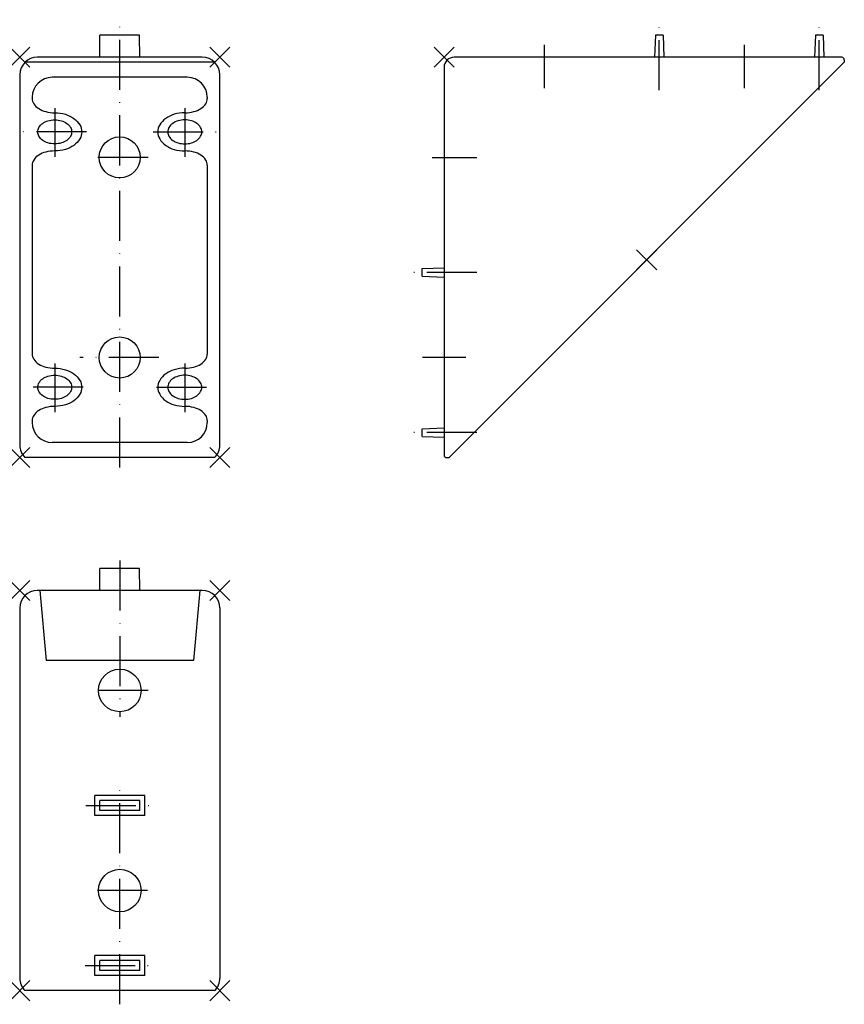
# Model space of a CAD drawing. Extents: x 119 to 284, y 96 to 293.
import ezdxf

# ---------------------------------------------------------------- set-up
doc = ezdxf.new("R2010")
doc.units = 0
doc.header["$PDMODE"] = 3
doc.header["$PDSIZE"] = 2
doc.linetypes.add('AUSGEZOGEN', pattern=[0])
doc.linetypes.add('ITEM-STRICHPGR', pattern=[15, 10, -2.5, 0, -2.5])
doc.layers.get('DEFPOINTS').update_dxf_attribs({"linetype": 'AUSGEZOGEN'})
for name, color, linetype in [('ITEM_50', 7, 'AUSGEZOGEN'), ('ITEM_HILFE', 3, 'AUSGEZOGEN'), ('ITEM_STPG', 4, 'ITEM-STRICHPGR')]:
    doc.layers.add(name, color=color, linetype=linetype)

msp = doc.modelspace()

# ---------------------------------------------------------------- linework, layer by layer
at = {"layer": 'DEFPOINTS', "color": 0, "linetype": 'BYBLOCK'}
for p in [(118.873922, 175.165222), (158.873922, 175.165222), (145.704579, 136.165222), (119.924432, 99.165222)]:
    msp.add_point(p, dxfattribs=at)
at = {"layer": 'ITEM_50'}
for p, q in [((134.869846, 285.715556), (134.908245, 290.115556)), ((142.840415, 290.115556), (134.908245, 290.115556)), ((142.878905, 285.70495), (142.840415, 290.115556)), ((245.915465, 290.115556), (245.756044, 285.715556)), ((247.451696, 290.115556), (245.915465, 290.115556)), ((247.451696, 290.115556), (247.611117, 285.715556)), ((277.915465, 290.115556), (277.756044, 285.715556)), ((279.451696, 290.115556), (277.915465, 290.115556)), ((279.451696, 290.115556), (279.611117, 285.715556)), ((155.373922, 285.715556), (122.373922, 285.715556)), ((283.183581, 285.715556), (205.683581, 285.715556)), ((157.823412, 284.715556), (119.924432, 284.715556)), ((203.683581, 283.715556), (203.683581, 206.215556)), ((204.683581, 205.715556), (283.683581, 284.715556)), ((283.683581, 285.215556), (283.683581, 284.715556)), ((118.873922, 282.215556), (118.873922, 208.215556)), ((152.373922, 281.715556), (125.373922, 281.715556)), ((126.606922, 281.715556), (126.625965, 281.715556)), ((126.606922, 281.715556), (126.625965, 281.715556)), ((126.606922, 281.715556), (126.625965, 281.715556)), ((151.140922, 281.715556), (151.121879, 281.715556)), ((158.873922, 208.215556), (158.873922, 282.215556)), ((121.373922, 277.715556), (121.373922, 277.445886)), ((156.373922, 277.715556), (156.373922, 277.445886)), ((121.373922, 264.17152), (121.373922, 263.86084)), ((121.373922, 264.171386), (121.373922, 226.397029)), ((156.373922, 264.17152), (156.373922, 263.86084)), ((156.373922, 263.860841), (156.373922, 226.397106)), ((199.283581, 243.483672), (203.683581, 243.643093)), ((199.283581, 241.94744), (199.283581, 243.483672)), ((199.283581, 241.94744), (203.683581, 241.78802)), ((121.373922, 213.12253), (121.373922, 212.715556)), ((156.373922, 213.12253), (156.373922, 212.715556)), ((199.283581, 211.483672), (203.683581, 211.643093)), ((199.283581, 209.94744), (199.283581, 211.483672)), ((152.373922, 208.715556), (125.373922, 208.715556)), ((199.283581, 209.94744), (203.683581, 209.78802)), ((157.823412, 205.715556), (119.924432, 205.715556)), ((204.183581, 205.715556), (204.683581, 205.715556)), ((134.869846, 179.165222), (134.908245, 183.565222)), ((142.840415, 183.565222), (134.908245, 183.565222)), ((142.878905, 179.154616), (142.840415, 183.565222)), ((155.373922, 179.165222), (122.373922, 179.165222)), ((122.873922, 179.165222), (124.162208, 165.165222)), ((154.873922, 179.165222), (153.585636, 165.165222)), ((118.873922, 175.665222), (118.873922, 101.665222)), ((158.873922, 175.665222), (158.873922, 101.665222)), ((153.585636, 165.165222), (124.162208, 165.165222)), ((143.873922, 138.165222), (133.873922, 138.165222)), ((133.873922, 134.165222), (133.873922, 138.165222)), ((143.873922, 134.165222), (143.873922, 138.165222)), ((142.873922, 137.165222), (134.873922, 137.165222)), ((134.873922, 135.165222), (134.873922, 137.165222)), ((142.873922, 135.165222), (142.873922, 137.165222)), ((143.873922, 134.165222), (133.873922, 134.165222)), ((142.873922, 135.165222), (134.873922, 135.165222)), ((143.873922, 106.165222), (133.873922, 106.165222)), ((133.873922, 102.165222), (133.873922, 106.165222)), ((142.873922, 105.165222), (134.873922, 105.165222)), ((134.873922, 103.165222), (134.873922, 105.165222)), ((142.873922, 103.165222), (142.873922, 105.165222)), ((143.873922, 102.165222), (143.873922, 106.165222)), ((142.873922, 103.165222), (134.873922, 103.165222)), ((143.873922, 102.165222), (133.873922, 102.165222)), ((157.823412, 99.165222), (119.924432, 99.165222))]:
    msp.add_line(p, q, dxfattribs=at)
for points in [[(125.873922, 274.621674, -0.071256), (128.013385, 274.31522, -0.082756), (129.692299, 273.504881, -0.106769), (130.897798, 272.193232, -0.133413), (131.273922, 270.808703, -0.133413), (130.897798, 269.424174, -0.106769), (129.692299, 268.112525, -0.082756), (128.013385, 267.302186, -0.071256), (125.873922, 266.995732, -0.071256)], [(151.873922, 274.621674, 0.071256), (149.734459, 274.31522, 0.082756), (148.055546, 273.504881, 0.106769), (146.850046, 272.193232, 0.133413), (146.473922, 270.808703, 0.133413), (146.850046, 269.424174, 0.106769), (148.055546, 268.112525, 0.082756), (149.734459, 267.302186, 0.071256), (151.873922, 266.995732, 0.071256)], [(125.873922, 223.572683, -0.071256), (128.013385, 223.266229, -0.082756), (129.692299, 222.45589, -0.106769), (130.897798, 221.144241, -0.133413), (131.273922, 219.759712, -0.133413), (130.897798, 218.375183, -0.106769), (129.692299, 217.063534, -0.082756), (128.013385, 216.253195, -0.071256), (125.873922, 215.946741, -0.071256)], [(151.873922, 223.572683, 0.071256), (149.734459, 223.266229, 0.082756), (148.055546, 222.45589, 0.106769), (146.850046, 221.144241, 0.133413), (146.473922, 219.759712, 0.133413), (146.850046, 218.375183, 0.106769), (148.055546, 217.063534, 0.082756), (149.734459, 216.253195, 0.071256), (151.873922, 215.946741, 0.071256)]]:
    msp.add_lwpolyline(points, format="xyb", dxfattribs=at)
for points in [[(125.873922, 273.212866, -0.071352), (127.220844, 273.019672, -0.082828), (128.278085, 272.508703, -0.106756), (129.036998, 271.681899, -0.133256), (129.273922, 270.808703, -0.133256), (129.036998, 269.935507, -0.106756), (128.278085, 269.108703, -0.082828), (127.220844, 268.597734, -0.071352), (125.873922, 268.40454, -0.071352), (124.527, 268.597734, -0.082828), (123.469759, 269.108703, -0.106756), (122.710847, 269.935507, -0.133256), (122.473922, 270.808703, -0.133256), (122.710847, 271.681899, -0.106756), (123.469759, 272.508703, -0.082828), (124.527, 273.019672, -0.071352)], [(151.873922, 273.212866, 0.071352), (150.527, 273.019672, 0.082828), (149.469759, 272.508703, 0.106756), (148.710847, 271.681899, 0.133256), (148.473922, 270.808703, 0.133256), (148.710847, 269.935507, 0.106756), (149.469759, 269.108703, 0.082828), (150.527, 268.597734, 0.071352), (151.873922, 268.40454, 0.071352), (153.220844, 268.597734, 0.082828), (154.278085, 269.108703, 0.106756), (155.036998, 269.935507, 0.133256), (155.273922, 270.808703, 0.133256), (155.036998, 271.681899, 0.106756), (154.278085, 272.508703, 0.082828), (153.220844, 273.019672, 0.071352)], [(125.873922, 222.163875, -0.071352), (127.220844, 221.970681, -0.082828), (128.278085, 221.459712, -0.106756), (129.036998, 220.632908, -0.133256), (129.273922, 219.759712, -0.133256), (129.036998, 218.886516, -0.106756), (128.278085, 218.059712, -0.082828), (127.220844, 217.548743, -0.071352), (125.873922, 217.355549, -0.071352), (124.527, 217.548743, -0.082828), (123.469759, 218.059712, -0.106756), (122.710847, 218.886516, -0.133256), (122.473922, 219.759712, -0.133256), (122.710847, 220.632908, -0.106756), (123.469759, 221.459712, -0.082828), (124.527, 221.970681, -0.071352)], [(151.873922, 222.163875, 0.071352), (150.527, 221.970681, 0.082828), (149.469759, 221.459712, 0.106756), (148.710847, 220.632908, 0.133256), (148.473922, 219.759712, 0.133256), (148.710847, 218.886516, 0.106756), (149.469759, 218.059712, 0.082828), (150.527, 217.548743, 0.071352), (151.873922, 217.355549, 0.071352), (153.220844, 217.548743, 0.082828), (154.278085, 218.059712, 0.106756), (155.036998, 218.886516, 0.133256), (155.273922, 219.759712, 0.133256), (155.036998, 220.632908, 0.106756), (154.278085, 221.459712, 0.082828), (153.220844, 221.970681, 0.071352)]]:
    msp.add_lwpolyline(points, format="xyb", close=True, dxfattribs=at)
for centre, radius in [((138.873922, 265.715556), 4.1), ((138.873922, 225.715556), 4.1), ((138.873922, 159.165222), 4.25), ((138.873922, 119.165222), 4.25)]:
    msp.add_circle(centre, radius, dxfattribs=at)
for centre, radius, start, end in [((122.373922, 282.215556), 3.5, 90, 180), ((155.373922, 282.215556), 3.5, 0, 90), ((205.683581, 283.715556), 2, 90, 180), ((283.183581, 285.215556), 0.5, 0, 90), ((125.373922, 277.715556), 4, 90, 180), ((152.373922, 277.715556), 4, 0, 90), ((123.195224, 277.445886), 1.821302, 180, 213.424549), ((124.475643, 278.290953), 3.35545, 213.424549, 237.887513), ((153.272202, 278.290953), 3.35545, 302.112487, 326.575451), ((154.55262, 277.445886), 1.821302, 326.575451, 0), ((125.319962, 279.636262), 4.943761, 237.887513, 255.427851), ((125.873922, 281.767195), 7.145521, 255.427851, 270), ((151.873922, 281.767195), 7.145521, 270, 284.572149), ((152.427883, 279.636262), 4.943761, 284.572149, 302.112487), ((124.475643, 263.326453), 3.35545, 122.112487, 146.575451), ((125.319962, 261.981144), 4.943761, 104.572149, 122.112487), ((125.873922, 259.850211), 7.145521, 90, 104.572149), ((151.873922, 259.850211), 7.145521, 75.427851, 90), ((152.427883, 261.981144), 4.943761, 57.887513, 75.427851), ((153.272202, 263.326453), 3.35545, 33.424549, 57.887513), ((123.195224, 264.17152), 1.821302, 146.575451, 180.004234), ((154.55262, 264.17152), 1.821302, 0, 33.424549), ((123.195224, 226.396895), 1.821302, 179.995767, 213.424549), ((154.55262, 226.396895), 1.821302, 326.575451, 0), ((124.475643, 227.241962), 3.35545, 213.424549, 237.887513), ((125.319962, 228.587271), 4.943761, 237.887513, 255.427851), ((152.427883, 228.587271), 4.943761, 284.572149, 302.112487), ((153.272202, 227.241962), 3.35545, 302.112487, 326.575451), ((125.873922, 230.718204), 7.145521, 255.427851, 270), ((151.873922, 230.718204), 7.145521, 270, 284.572149), ((124.475643, 212.277462), 3.35545, 122.112487, 146.575451), ((125.319962, 210.932153), 4.943761, 104.572149, 122.112487), ((125.873922, 208.80122), 7.145521, 90, 104.572149), ((151.873922, 208.80122), 7.145521, 75.427851, 90), ((152.427883, 210.932153), 4.943761, 57.887513, 75.427851), ((153.272202, 212.277462), 3.35545, 33.424549, 57.887513), ((123.195224, 213.12253), 1.821302, 146.575451, 180), ((125.373922, 212.715556), 4, 180, 270), ((152.373922, 212.715556), 4, 270, 0), ((154.55262, 213.12253), 1.821302, 0, 33.424549), ((122.373922, 208.215556), 3.5, 180, 225.584691), ((155.373922, 208.215556), 3.5, 314.415309, 0), ((204.183581, 206.215556), 0.5, 180, 270), ((122.373922, 175.665222), 3.5, 90, 180), ((155.373922, 175.665222), 3.5, 0, 90), ((122.373922, 101.665222), 3.5, 180, 225.584691), ((155.373922, 101.665222), 3.5, 314.415309, 0)]:
    msp.add_arc(centre, radius, start, end, dxfattribs=at)
at = {"layer": 'ITEM_HILFE'}
for p in [(118.873922, 285.715556), (158.873922, 285.715556), (203.683581, 285.715556), (244.183581, 245.215556), (118.873922, 205.715556), (158.873922, 205.715556), (118.873922, 179.165222), (158.873922, 179.165222), (118.873922, 99.165222), (158.873922, 99.165222)]:
    msp.add_point(p, dxfattribs=at)
at = {"layer": 'ITEM_STPG'}
for p, q in [((246.683581, 279.136653), (246.683581, 293.229834)), ((278.683581, 279.136653), (278.683581, 293.229834)), ((138.873922, 203.721035), (138.873922, 291.834035)), ((223.683581, 288.2003), (223.683581, 279.522096)), ((263.683581, 288.2003), (263.683581, 279.522096)), ((125.873922, 275.534994), (125.873922, 265.840919)), ((151.873922, 275.534994), (151.873922, 265.840919)), ((132.217017, 270.808703), (119.064968, 270.808703)), ((145.530827, 270.808703), (158.682877, 270.808703)), ((144.518804, 265.715556), (133.099928, 265.715556)), ((201.283477, 265.715556), (210.234038, 265.715556)), ((210.262484, 242.715556), (196.169303, 242.715556)), ((125.873922, 224.486003), (125.873922, 214.791929)), ((146.683088, 225.715556), (130.86908, 225.715556)), ((151.873922, 224.486003), (151.873922, 214.791929)), ((208.069368, 225.715556), (199.391163, 225.715556)), ((131.555059, 219.759712), (120.728856, 219.759712)), ((146.192786, 219.759712), (157.018988, 219.759712)), ((210.262484, 210.715556), (196.169303, 210.715556)), ((138.873922, 185.133303), (138.873922, 153.906847)), ((144.518804, 159.165222), (133.099928, 159.165222)), ((138.873922, 96.438117), (138.873922, 140.121573)), ((132.073076, 136.165222), (145.704579, 136.165222)), ((144.417567, 119.165222), (133.226798, 119.165222)), ((131.947623, 104.165222), (145.54039, 104.165222))]:
    msp.add_line(p, q, dxfattribs=at)

doc.saveas('drawing.dxf')
